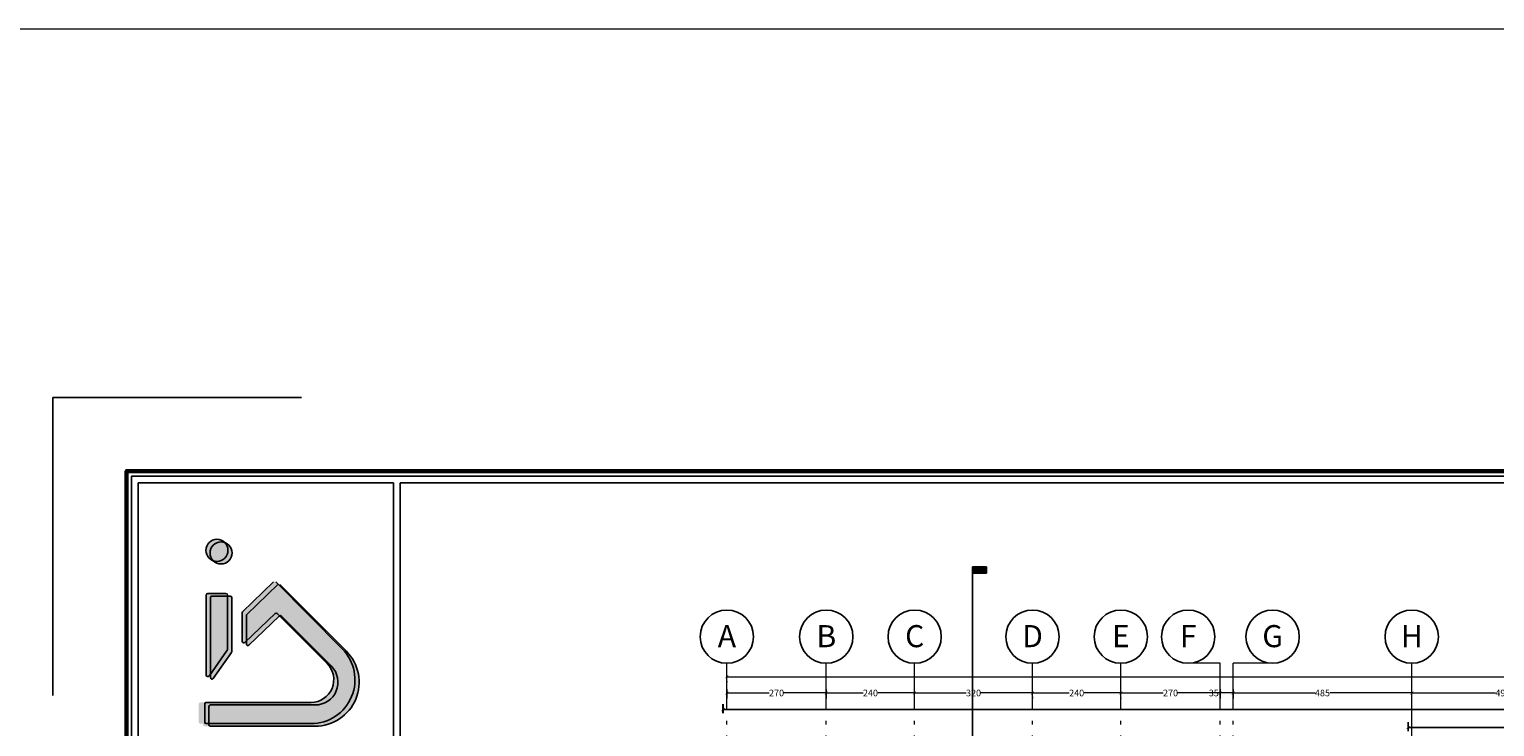
# Model space of a CAD drawing. Units: inches. Extents: x 160 to 686, y -230 to 66.
# Drawn here: x 236 to 276, y 47 to 66 of the extents above; entities that cross this region are included whole.
import ezdxf
from ezdxf.enums import TextEntityAlignment as Align

# ---------------------------------------------------------------- set-up
doc = ezdxf.new("R2010")
doc.units = ezdxf.units.IN
doc.header["$MEASUREMENT"] = 0
doc.linetypes.add('ACAD_ISO04W100', pattern=[30.5, 24, -3, 0.5, -3])
doc.layers.add('AX', color=251, linetype='Continuous', lineweight=18)
doc.layers.add('DIM', color=6, linetype='Continuous', lineweight=13)
for name, color, linetype in [('code', 130, 'Continuous'), ('Kadr', 7, 'Continuous'), ('text', 7, 'Continuous'), ('Wall', 7, 'Continuous')]:
    doc.layers.add(name, color=color, linetype=linetype)
doc.styles.get("Standard").update_dxf_attribs({"font": 'swissl.ttf'})
doc.styles.add('SWIS', font='swissl.ttf')
doc.styles.add('Tahoma', font='tahoma.ttf')
doc.dimstyles.new('dim100', dxfattribs={"dimtxt": 0.18, "dimasz": 0.08, "dimexe": 0.15, "dimexo": 0, "dimgap": 0.01, "dimtad": 0, "dimdec": 1, "dimlfac": 100, "dimzin": 12, "dimdsep": 46, "dimtxsty": 'Standard', "dimblk": 'ARCHTICK', "dimcen": 0.09, "dimclrd": 146, "dimclre": 146, "dimclrt": 256, "dimadec": 1, "dimazin": 0, "dimtfac": 0.666667, "dimtdec": 1, "dimtix": 1, "dimtmove": 1, "dimatfit": 3, "dimldrblk": 'DOT', "dimfxl": 0, "dimtolj": 1, "dimarcsym": 0})

# ---------------------------------------------------------------- blocks, each defined once
blk = doc.blocks.new('A$C514849F4')
at = {"layer": 'text', "color": 1}
blk.add_circle((0.603, 0.603), 0.603, dxfattribs=at)
at = {"layer": 'text', "style": 'SWIS'}
blk.add_attdef('88', text='', height=0.5, dxfattribs=at).set_placement((0.604, 0.615), align=Align.MIDDLE_CENTER)
blk = doc.blocks.new('_ArchTick')
at = {"color": 0, "linetype": 'ByBlock', "const_width": 0.15}
blk.add_lwpolyline([(-0.5, -0.5), (0.5, 0.5)], dxfattribs=at)
blk = doc.blocks.new('*D1229')
at = {"layer": 'DIM', "color": 146, "lineweight": -2, "transparency": 16777216}
for p, q in [((1563.603, -286.985), (1563.603, -287.235)), ((1563.603, -287.085), (1564.752, -287.085)), ((1566.303, -287.085), (1565.154, -287.085)), ((1566.303, -286.985), (1566.303, -287.235))]:
    blk.add_line(p, q, dxfattribs=at)
at = {"layer": 'DIM', "color": 146, "lineweight": -2, "transparency": 16777216, "xscale": 0.08, "yscale": 0.08, "zscale": 0.08, "rotation": 180}
blk.add_blockref('_ArchTick', (1563.603, -287.085), dxfattribs=at)
at = {"layer": 'DIM', "color": 146, "lineweight": -2, "transparency": 16777216, "xscale": 0.08, "yscale": 0.08, "zscale": 0.08}
blk.add_blockref('_ArchTick', (1566.303, -287.085), dxfattribs=at)
at = {"layer": 'DIM', "lineweight": 5, "transparency": 16777216, "insert": (1564.953, -287.085), "char_height": 0.18, "attachment_point": 5}
blk.add_mtext('\\A1;270', dxfattribs=at)
blk = doc.blocks.new('_DOT')
at = {"color": 0, "linetype": 'ByBlock'}
blk.add_line((-0.5, 0), (-1, 0), dxfattribs=at)
at = {"color": 0, "linetype": 'ByBlock', "const_width": 0.5}
blk.add_lwpolyline([(-0.25, 0, 1), (0.25, 0, 1)], format="xyb", close=True, dxfattribs=at)
blk = doc.blocks.new('*D1230')
at = {"layer": 'DIM', "color": 146, "lineweight": -2, "transparency": 16777216}
for p, q in [((1571.903, -287.085), (1572.902, -287.085)), ((1571.903, -287.19), (1571.903, -287.235)), ((1574.303, -287.085), (1573.304, -287.085)), ((1574.303, -287.215), (1574.303, -287.235))]:
    blk.add_line(p, q, dxfattribs=at)
at = {"layer": 'DIM', "color": 146, "lineweight": -2, "transparency": 16777216, "xscale": 0.08, "yscale": 0.08, "zscale": 0.08, "rotation": 180}
blk.add_blockref('_ArchTick', (1571.903, -287.085), dxfattribs=at)
at = {"layer": 'DIM', "color": 146, "lineweight": -2, "transparency": 16777216, "xscale": 0.08, "yscale": 0.08, "zscale": 0.08}
blk.add_blockref('_ArchTick', (1574.303, -287.085), dxfattribs=at)
at = {"layer": 'DIM', "lineweight": 5, "transparency": 16777216, "insert": (1573.103, -287.085), "char_height": 0.18, "attachment_point": 5}
blk.add_mtext('\\A1;240', dxfattribs=at)
blk = doc.blocks.new('*D1231')
at = {"layer": 'DIM', "color": 146, "lineweight": -2, "transparency": 16777216}
for p, q in [((1577.003, -286.985), (1577.003, -287.235)), ((1577.353, -287.085), (1577.003, -287.085)), ((1577.353, -286.985), (1577.353, -287.235))]:
    blk.add_line(p, q, dxfattribs=at)
at = {"layer": 'DIM', "color": 146, "lineweight": -2, "transparency": 16777216, "xscale": 0.08, "yscale": 0.08, "zscale": 0.08, "rotation": 180}
blk.add_blockref('_ArchTick', (1577.003, -287.085), dxfattribs=at)
at = {"layer": 'DIM', "color": 146, "lineweight": -2, "transparency": 16777216, "xscale": 0.08, "yscale": 0.08, "zscale": 0.08}
blk.add_blockref('_ArchTick', (1577.353, -287.085), dxfattribs=at)
at = {"layer": 'DIM', "lineweight": 5, "transparency": 16777216, "insert": (1576.828, -287.085), "char_height": 0.18, "attachment_point": 5}
blk.add_mtext('\\A1;35', dxfattribs=at)
blk = doc.blocks.new('*D1212')
at = {"layer": 'DIM', "color": 146, "lineweight": -2, "transparency": 16777216}
for p, q in [((1582.203, -287.185), (1582.203, -286.935)), ((1577.353, -286.985), (1577.353, -287.235)), ((1577.353, -287.085), (1579.578, -287.085)), ((1582.203, -287.085), (1579.977, -287.085))]:
    blk.add_line(p, q, dxfattribs=at)
at = {"layer": 'DIM', "color": 146, "lineweight": -2, "transparency": 16777216, "xscale": 0.08, "yscale": 0.08, "zscale": 0.08, "rotation": 180}
blk.add_blockref('_ArchTick', (1577.353, -287.085), dxfattribs=at)
at = {"layer": 'DIM', "color": 146, "lineweight": -2, "transparency": 16777216, "xscale": 0.08, "yscale": 0.08, "zscale": 0.08}
blk.add_blockref('_ArchTick', (1582.203, -287.085), dxfattribs=at)
at = {"layer": 'DIM', "lineweight": 5, "transparency": 16777216, "insert": (1579.778, -287.085), "char_height": 0.18, "attachment_point": 5}
blk.add_mtext('\\A1;485', dxfattribs=at)
blk = doc.blocks.new('*D1213')
at = {"layer": 'DIM', "color": 146, "lineweight": -2, "transparency": 16777216}
for p, q in [((1582.203, -287.185), (1582.203, -286.935)), ((1587.153, -287.185), (1587.153, -286.935)), ((1582.203, -287.085), (1584.478, -287.085)), ((1587.153, -287.085), (1584.877, -287.085))]:
    blk.add_line(p, q, dxfattribs=at)
at = {"layer": 'DIM', "color": 146, "lineweight": -2, "transparency": 16777216, "xscale": 0.08, "yscale": 0.08, "zscale": 0.08, "rotation": 180}
blk.add_blockref('_ArchTick', (1582.203, -287.085), dxfattribs=at)
at = {"layer": 'DIM', "color": 146, "lineweight": -2, "transparency": 16777216, "xscale": 0.08, "yscale": 0.08, "zscale": 0.08}
blk.add_blockref('_ArchTick', (1587.153, -287.085), dxfattribs=at)
at = {"layer": 'DIM', "lineweight": 5, "transparency": 16777216, "insert": (1584.678, -287.085), "char_height": 0.18, "attachment_point": 5}
blk.add_mtext('\\A1;495', dxfattribs=at)
blk = doc.blocks.new('*D1234')
at = {"layer": 'DIM', "color": 146, "lineweight": -2, "transparency": 16777216}
for p, q in [((1563.603, -286.642), (1592.462, -286.642)), ((1563.603, -286.768), (1563.603, -286.792)), ((1621.853, -286.642), (1592.994, -286.642)), ((1621.853, -286.768), (1621.853, -286.792))]:
    blk.add_line(p, q, dxfattribs=at)
at = {"layer": 'DIM', "color": 146, "lineweight": -2, "transparency": 16777216, "xscale": 0.08, "yscale": 0.08, "zscale": 0.08, "rotation": 180}
blk.add_blockref('_ArchTick', (1563.603, -286.642), dxfattribs=at)
at = {"layer": 'DIM', "color": 146, "lineweight": -2, "transparency": 16777216, "xscale": 0.08, "yscale": 0.08, "zscale": 0.08}
blk.add_blockref('_ArchTick', (1621.853, -286.642), dxfattribs=at)
at = {"layer": 'DIM', "lineweight": 5, "transparency": 16777216, "insert": (1592.728, -286.642), "char_height": 0.18, "attachment_point": 5}
blk.add_mtext('\\A1;5825', dxfattribs=at)
blk = doc.blocks.new('*D1235')
at = {"layer": 'DIM', "color": 146, "lineweight": -2, "transparency": 16777216}
for p, q in [((1568.703, -286.986), (1568.703, -286.935)), ((1566.303, -287.085), (1567.302, -287.085)), ((1566.303, -287.19), (1566.303, -287.235)), ((1568.703, -287.085), (1567.704, -287.085))]:
    blk.add_line(p, q, dxfattribs=at)
at = {"layer": 'DIM', "color": 146, "lineweight": -2, "transparency": 16777216, "xscale": 0.08, "yscale": 0.08, "zscale": 0.08, "rotation": 180}
blk.add_blockref('_ArchTick', (1566.303, -287.085), dxfattribs=at)
at = {"layer": 'DIM', "color": 146, "lineweight": -2, "transparency": 16777216, "xscale": 0.08, "yscale": 0.08, "zscale": 0.08}
blk.add_blockref('_ArchTick', (1568.703, -287.085), dxfattribs=at)
at = {"layer": 'DIM', "lineweight": 5, "transparency": 16777216, "insert": (1567.503, -287.085), "char_height": 0.18, "attachment_point": 5}
blk.add_mtext('\\A1;240', dxfattribs=at)
blk = doc.blocks.new('*D1225')
at = {"layer": 'DIM', "color": 146, "lineweight": -2, "transparency": 16777216}
for p, q in [((1577.003, -286.949), (1577.003, -286.935)), ((1574.303, -287.085), (1575.452, -287.085)), ((1574.303, -287.215), (1574.303, -287.235)), ((1577.003, -287.085), (1575.854, -287.085))]:
    blk.add_line(p, q, dxfattribs=at)
at = {"layer": 'DIM', "color": 146, "lineweight": -2, "transparency": 16777216, "xscale": 0.08, "yscale": 0.08, "zscale": 0.08, "rotation": 180}
blk.add_blockref('_ArchTick', (1574.303, -287.085), dxfattribs=at)
at = {"layer": 'DIM', "color": 146, "lineweight": -2, "transparency": 16777216, "xscale": 0.08, "yscale": 0.08, "zscale": 0.08}
blk.add_blockref('_ArchTick', (1577.003, -287.085), dxfattribs=at)
at = {"layer": 'DIM', "lineweight": 5, "transparency": 16777216, "insert": (1575.653, -287.085), "char_height": 0.18, "attachment_point": 5}
blk.add_mtext('\\A1;270', dxfattribs=at)
blk = doc.blocks.new('*D1236')
at = {"layer": 'DIM', "color": 146, "lineweight": -2, "transparency": 16777216}
for p, q in [((1568.703, -286.986), (1568.703, -286.935)), ((1571.903, -286.974), (1571.903, -286.935)), ((1568.703, -287.085), (1570.102, -287.085)), ((1571.903, -287.085), (1570.504, -287.085))]:
    blk.add_line(p, q, dxfattribs=at)
at = {"layer": 'DIM', "color": 146, "lineweight": -2, "transparency": 16777216, "xscale": 0.08, "yscale": 0.08, "zscale": 0.08, "rotation": 180}
blk.add_blockref('_ArchTick', (1568.703, -287.085), dxfattribs=at)
at = {"layer": 'DIM', "color": 146, "lineweight": -2, "transparency": 16777216, "xscale": 0.08, "yscale": 0.08, "zscale": 0.08}
blk.add_blockref('_ArchTick', (1571.903, -287.085), dxfattribs=at)
at = {"layer": 'DIM', "lineweight": 5, "transparency": 16777216, "insert": (1570.303, -287.085), "char_height": 0.18, "attachment_point": 5}
blk.add_mtext('\\A1;320', dxfattribs=at)
blk = doc.blocks.new('A$C0FAD6967')
at = {"layer": 'Kadr'}
for points in [[(4.753, 55.232, 1), (4.153, 55.232, 1)], [(4.753, 55.232, 1), (4.153, 55.232, 1)], [(4.867, 55.162, 1), (4.267, 55.162, 1)], [(4.867, 55.162, 1), (4.267, 55.162, 1)], [(7.856, 52.58), (6.052, 54.394, 0.409985), (5.994, 54.394), (5.152, 53.58, 0.203391), (5.139, 53.55), (5.139, 52.777, 0.660482), (5.209, 52.747), (6.034, 53.537, -0.408776), (6.092, 53.537), (7.447, 52.174, -0.667181), (7.009, 51.121), (4.002, 51.121, 0.414214), (3.961, 51.079), (3.961, 50.585, 0.414214), (4.002, 50.544), (7.009, 50.544, 0.667181)], [(7.856, 52.58), (6.052, 54.394, 0.409985), (5.994, 54.394), (5.152, 53.58, 0.203391), (5.139, 53.55), (5.139, 52.777, 0.660482), (5.209, 52.747), (6.034, 53.537, -0.408776), (6.092, 53.537), (7.447, 52.174, -0.667181), (7.009, 51.121), (4.002, 51.121, 0.414214), (3.961, 51.079), (3.961, 50.585, 0.414214), (4.002, 50.544), (7.009, 50.544, 0.667181)], [(7.97, 52.511), (6.166, 54.324, 0.409985), (6.108, 54.324), (5.266, 53.51, 0.203391), (5.253, 53.481), (5.253, 52.707, 0.660482), (5.323, 52.677), (6.148, 53.468, -0.408776), (6.206, 53.467), (7.561, 52.104, -0.667181), (7.123, 51.051), (4.116, 51.051, 0.414214), (4.075, 51.01), (4.075, 50.516, 0.414214), (4.116, 50.475), (7.123, 50.475, 0.667181)], [(7.97, 52.511), (6.166, 54.324, 0.409985), (6.108, 54.324), (5.266, 53.51, 0.203391), (5.253, 53.481), (5.253, 52.707, 0.660482), (5.323, 52.677), (6.148, 53.468, -0.408776), (6.206, 53.467), (7.561, 52.104, -0.667181), (7.123, 51.051), (4.116, 51.051, 0.414214), (4.075, 51.01), (4.075, 50.516, 0.414214), (4.116, 50.475), (7.123, 50.475, 0.667181)], [(4.741, 54.037, 0.414214), (4.7, 54.078), (4.206, 54.078, 0.414214), (4.165, 54.037), (4.165, 51.862, 0.733284), (4.24, 51.838), (4.741, 52.555)], [(4.741, 54.037, 0.414214), (4.7, 54.078), (4.206, 54.078, 0.414214), (4.165, 54.037), (4.165, 51.862, 0.733284), (4.24, 51.838), (4.741, 52.555)], [(4.855, 53.967, 0.414214), (4.814, 54.008), (4.32, 54.008, 0.414214), (4.279, 53.967), (4.279, 51.792, 0.733284), (4.354, 51.768), (4.855, 52.485)], [(4.855, 53.967, 0.414214), (4.814, 54.008), (4.32, 54.008, 0.414214), (4.279, 53.967), (4.279, 51.792, 0.733284), (4.354, 51.768), (4.855, 52.485)]]:
    blk.add_hatch(color=256, dxfattribs=at).paths.add_polyline_path(points)
for p, q in [((0, 59.406, 2.109), (6.751, 59.406, 2.109)), ((0, 51.306, 2.109), (0, 59.406, 2.109)), ((2.318, 57.088, 2.109), (9.246, 57.088, 2.109)), ((2.318, 57.088, 2.109), (2.318, 45.844, 2.109)), ((9.246, 57.088, 2.109), (9.246, 45.844, 2.109)), ((5.152, 53.58, 4.218), (5.994, 54.394, 4.218)), ((5.152, 53.58, 4.218), (5.994, 54.394, 4.218)), ((5.266, 53.51, 4.218), (6.108, 54.324, 4.218)), ((5.266, 53.51, 4.218), (6.108, 54.324, 4.218)), ((7.856, 52.58, 4.218), (6.052, 54.394, 4.218)), ((7.856, 52.58, 4.218), (6.052, 54.394, 4.218)), ((7.97, 52.511, 4.218), (6.166, 54.324, 4.218)), ((7.97, 52.511, 4.218), (6.166, 54.324, 4.218)), ((4.165, 54.037, 4.218), (4.165, 51.862, 4.218)), ((4.165, 54.037, 4.218), (4.165, 51.862, 4.218)), ((4.7, 54.078, 4.218), (4.206, 54.078, 4.218)), ((4.7, 54.078, 4.218), (4.206, 54.078, 4.218)), ((4.279, 53.967, 4.218), (4.279, 51.792, 4.218)), ((4.279, 53.967, 4.218), (4.279, 51.792, 4.218)), ((4.814, 54.008, 4.218), (4.32, 54.008, 4.218)), ((4.814, 54.008, 4.218), (4.32, 54.008, 4.218)), ((4.741, 52.568, 4.218), (4.741, 54.037, 4.218)), ((4.741, 52.568, 4.218), (4.741, 54.037, 4.218)), ((4.855, 52.498, 4.218), (4.855, 53.967, 4.218)), ((4.855, 52.498, 4.218), (4.855, 53.967, 4.218)), ((5.139, 53.55, 4.218), (5.139, 52.777, 4.218)), ((5.139, 53.55, 4.218), (5.139, 52.777, 4.218)), ((6.034, 53.537, 4.218), (5.209, 52.747, 4.218)), ((6.034, 53.537, 4.218), (5.209, 52.747, 4.218)), ((5.253, 53.481, 4.218), (5.253, 52.707, 4.218)), ((5.253, 53.481, 4.218), (5.253, 52.707, 4.218)), ((6.148, 53.468, 4.218), (5.323, 52.677, 4.218)), ((6.148, 53.468, 4.218), (5.323, 52.677, 4.218)), ((7.447, 52.174, 4.218), (6.092, 53.537, 4.218)), ((7.447, 52.174, 4.218), (6.092, 53.537, 4.218)), ((7.561, 52.104, 4.218), (6.206, 53.467, 4.218)), ((7.561, 52.104, 4.218), (6.206, 53.467, 4.218)), ((4.24, 51.838, 4.218), (4.734, 52.544, 4.218)), ((4.24, 51.838, 4.218), (4.734, 52.544, 4.218)), ((4.354, 51.768, 4.218), (4.848, 52.474, 4.218)), ((4.354, 51.768, 4.218), (4.848, 52.474, 4.218)), ((4.123, 51.079, 4.218), (4.123, 50.585, 4.218)), ((4.123, 51.079, 4.218), (4.123, 50.585, 4.218)), ((4.164, 51.121, 4.218), (7.009, 51.121, 4.218)), ((4.164, 51.121, 4.218), (7.009, 51.121, 4.218)), ((4.237, 51.01, 4.218), (4.237, 50.516, 4.218)), ((4.237, 51.01, 4.218), (4.237, 50.516, 4.218)), ((4.278, 51.051, 4.218), (7.123, 51.051, 4.218)), ((4.278, 51.051, 4.218), (7.123, 51.051, 4.218)), ((4.164, 50.544, 4.218), (7.009, 50.544, 4.218)), ((4.164, 50.544, 4.218), (7.009, 50.544, 4.218)), ((4.278, 50.475, 4.218), (7.123, 50.475, 4.218)), ((4.278, 50.475, 4.218), (7.123, 50.475, 4.218))]:
    blk.add_line(p, q, dxfattribs=at)
at = {"layer": 'Kadr', "lineweight": 60, "elevation": 2.109}
blk.add_lwpolyline([(2, 2), (82.008, 2), (82.008, 57.406), (2, 57.406)], close=True, dxfattribs=at)
at = {"layer": 'Kadr', "elevation": 2.109}
for points in [[(2.135, 2.135), (81.873, 2.135), (81.873, 57.271), (2.135, 57.271)], [(9.43, 57.088), (81.691, 57.088), (81.691, 2.318), (9.43, 2.318)]]:
    blk.add_lwpolyline(points, close=True, dxfattribs=at)
at = {"layer": 'Kadr'}
for centre in [(4.453, 55.252, 4.218), (4.453, 55.252, 4.218), (4.567, 55.182, 4.218), (4.567, 55.182, 4.218)]:
    blk.add_circle(centre, 0.3, dxfattribs=at)
for centre, radius, start, end in [((4.206, 54.037, 4.218), 0.0412, 90, 180), ((4.206, 54.037, 4.218), 0.0412, 90, 180), ((4.32, 53.967, 4.218), 0.0412, 90, 180), ((4.32, 53.967, 4.218), 0.0412, 90, 180), ((4.7, 54.037, 4.218), 0.0412, 0, 90), ((4.7, 54.037, 4.218), 0.0412, 0, 90), ((4.814, 53.967, 4.218), 0.0412, 0, 90), ((4.814, 53.967, 4.218), 0.0412, 0, 90), ((5.18, 53.55, 4.218), 0.0412, 134.0135, 180), ((5.18, 53.55, 4.218), 0.0412, 134.0135, 180), ((5.294, 53.481, 4.218), 0.0412, 134.0135, 180), ((5.294, 53.481, 4.218), 0.0412, 134.0135, 180), ((6.062, 53.508, 4.218), 0.0412, 44.8419, 133.7761), ((6.062, 53.508, 4.218), 0.0412, 44.8419, 133.7761), ((6.176, 53.438, 4.218), 0.0412, 44.8419, 133.7761), ((6.176, 53.438, 4.218), 0.0412, 44.8419, 133.7761), ((4.7, 52.568, 4.218), 0.0412, 325.008, 0), ((4.7, 52.568, 4.218), 0.0412, 325.008, 0), ((5.18, 52.777, 4.218), 0.0412, 180, 313.7761), ((5.18, 52.777, 4.218), 0.0412, 180, 313.7761), ((5.294, 52.707, 4.218), 0.0412, 180, 313.7761), ((5.294, 52.707, 4.218), 0.0412, 180, 313.7761), ((7.009, 51.738, 4.218), 1.194, 270, 44.8419), ((7.009, 51.738, 4.218), 1.194, 270, 44.8419), ((4.814, 52.498, 4.218), 0.0412, 325.008, 0), ((4.814, 52.498, 4.218), 0.0412, 325.008, 0), ((7.009, 51.738, 4.218), 0.618, 270, 44.8419), ((7.009, 51.738, 4.218), 0.618, 270, 44.8419), ((7.123, 51.669, 4.218), 1.194, 270, 44.8419), ((7.123, 51.669, 4.218), 1.194, 270, 44.8419), ((4.206, 51.862, 4.218), 0.0412, 180, 325.008), ((4.206, 51.862, 4.218), 0.0412, 180, 325.008), ((4.32, 51.792, 4.218), 0.0412, 180, 325.008), ((4.32, 51.792, 4.218), 0.0412, 180, 325.008), ((7.123, 51.669, 4.218), 0.618, 270, 44.8419), ((7.123, 51.669, 4.218), 0.618, 270, 44.8419), ((4.164, 51.079, 4.218), 0.0412, 90, 180), ((4.164, 51.079, 4.218), 0.0412, 90, 180), ((4.278, 51.01, 4.218), 0.0412, 90, 180), ((4.278, 51.01, 4.218), 0.0412, 90, 180), ((4.164, 50.585, 4.218), 0.0412, 180, 270), ((4.164, 50.585, 4.218), 0.0412, 180, 270), ((4.278, 50.516, 4.218), 0.0412, 180, 270), ((4.278, 50.516, 4.218), 0.0412, 180, 270)]:
    blk.add_arc(centre, radius, start, end, dxfattribs=at)
blk = doc.blocks.new('*D450')
at = {"layer": 'DIM', "color": 146, "lineweight": -2, "transparency": 16777216}
for p, q in [((254.573, 47.537), (254.573, 47.787)), ((313.023, 47.537), (313.023, 47.787)), ((254.573, 47.637), (283.532, 47.637)), ((313.023, 47.637), (284.064, 47.637))]:
    blk.add_line(p, q, dxfattribs=at)
at = {"layer": 'DIM', "color": 146, "lineweight": -2, "transparency": 16777216, "xscale": 0.08, "yscale": 0.08, "zscale": 0.08, "rotation": 180}
blk.add_blockref('_ArchTick', (254.573, 47.637), dxfattribs=at)
at = {"layer": 'DIM', "color": 146, "lineweight": -2, "transparency": 16777216, "xscale": 0.08, "yscale": 0.08, "zscale": 0.08}
blk.add_blockref('_ArchTick', (313.023, 47.637), dxfattribs=at)
at = {"layer": 'DIM', "lineweight": 0, "transparency": 16777216, "insert": (283.798, 47.637), "char_height": 0.18, "attachment_point": 5}
blk.add_mtext('\\A1;5845', dxfattribs=at)
blk = doc.blocks.new('*D613')
at = {"layer": 'DIM', "color": 146, "lineweight": -2, "transparency": 16777216}
for p, q in [((273.173, 47.05), (273.173, 47.3)), ((273.173, 47.15), (283.531, 47.15)), ((294.423, 47.15), (284.064, 47.15)), ((294.423, 47.05), (294.423, 47.3))]:
    blk.add_line(p, q, dxfattribs=at)
at = {"layer": 'DIM', "color": 146, "lineweight": -2, "transparency": 16777216, "xscale": 0.08, "yscale": 0.08, "zscale": 0.08, "rotation": 180}
blk.add_blockref('_ArchTick', (273.173, 47.15), dxfattribs=at)
at = {"layer": 'DIM', "color": 146, "lineweight": -2, "transparency": 16777216, "xscale": 0.08, "yscale": 0.08, "zscale": 0.08}
blk.add_blockref('_ArchTick', (294.423, 47.15), dxfattribs=at)
at = {"layer": 'DIM', "lineweight": 0, "transparency": 16777216, "insert": (283.798, 47.15), "char_height": 0.18, "attachment_point": 5}
blk.add_mtext('\\A1;2125', dxfattribs=at)
blk = doc.blocks.new('*D733')
at = {"layer": 'DIM', "color": 146, "lineweight": -2, "transparency": 16777216}
for p, q in [((254.567, 47.537), (254.567, 47.787)), ((313.017, 47.537), (313.017, 47.787)), ((254.567, 47.637), (283.526, 47.637)), ((313.017, 47.637), (284.058, 47.637))]:
    blk.add_line(p, q, dxfattribs=at)
at = {"layer": 'DIM', "color": 146, "lineweight": -2, "transparency": 16777216, "xscale": 0.08, "yscale": 0.08, "zscale": 0.08, "rotation": 180}
blk.add_blockref('_ArchTick', (254.567, 47.637), dxfattribs=at)
at = {"layer": 'DIM', "color": 146, "lineweight": -2, "transparency": 16777216, "xscale": 0.08, "yscale": 0.08, "zscale": 0.08}
blk.add_blockref('_ArchTick', (313.017, 47.637), dxfattribs=at)
at = {"layer": 'DIM', "lineweight": 0, "transparency": 16777216, "insert": (283.792, 47.637), "char_height": 0.18, "attachment_point": 5}
blk.add_mtext('\\A1;5845', dxfattribs=at)
blk = doc.blocks.new('*U1051')
blk.add_hatch(color=256).paths.add_polyline_path([(3.18, 368.2), (3.18, 366.78), (0, 366.78), (0, 368.2)])
h = blk.add_hatch(color=256)
edge = h.paths.add_edge_path()
edge.add_line((0, 7.94), (0, 11.23))
edge.add_line((0, 11.23), (11.23, 0))
edge.add_line((11.23, 0), (0, -11.23))
edge.add_line((0, -11.23), (0, -7.94))
edge.add_arc((0, 0), 7.94, 270, 450)
for p, q in [((0, 7.94), (0, 368.2)), ((-7.94, 0), (7.94, 0))]:
    blk.add_line(p, q)
blk.add_lwpolyline([(3.18, 368.2), (3.18, 366.78), (0, 366.78), (0, 368.2)], close=True)
blk.add_lwpolyline([(0, 7.94), (0, 11.23), (11.23, 0), (0, -11.23), (0, -7.94, 1)], format="xyb", close=True)
blk.add_circle((0, 0), 7.94)
at = {"style": 'Tahoma', "flags": 8}
blk.add_attdef('VIEWNUMBER', text='', height=2.5, dxfattribs=at).set_placement((0, 0), align=Align.BOTTOM_CENTER)
blk.add_attdef('SHEETNUMBER', text='', height=2.5, dxfattribs=at).set_placement((0, -1.59), align=Align.TOP_CENTER)
blk = doc.blocks.new('axis')
at = {"layer": 'AX', "linetype": 'ACAD_ISO04W100', "ltscale": 0.1}
for p, q in [((1563.603, -290.6377, 5.2362), (1563.603, -286.2791, 5.2362)), ((1566.303, -290.6378, 5.2362), (1566.303, -286.2792, 5.2362)), ((1568.703, -290.6378, 5.2362), (1568.703, -286.2792, 5.2362)), ((1571.903, -290.6377, 5.2362), (1571.903, -286.2791, 5.2362)), ((1574.303, -290.6377, 5.2362), (1574.303, -286.2791, 5.2362)), ((1577.003, -286.2791, 5.2362), (1576.0815, -286.2791, 5.2362)), ((1577.003, -290.6377, 5.2362), (1577.003, -286.2791, 5.2362)), ((1578.4245, -286.2791, 5.2362), (1577.353, -286.2791, 5.2362)), ((1577.353, -290.6377, 5.2362), (1577.353, -286.2791, 5.2362)), ((1582.203, -288.4377, 5.2362), (1582.203, -286.2791, 5.2362))]:
    blk.add_line(p, q, dxfattribs=at)
at = {"layer": 'text', "xscale": 1.200000000000045, "yscale": 1.200000000000045, "zscale": 1.200000000000045}
for p, values in [((1562.88, -286.2791, 5.2362), {'88': 'A'}), ((1565.58, -286.2792, 5.2362), {'88': 'B'}), ((1567.98, -286.2792, 5.2362), {'88': 'C'}), ((1571.18, -286.2791, 5.2362), {'88': 'D'}), ((1573.58, -286.2791, 5.2362), {'88': 'E'}), ((1575.4085, -286.2791, 5.2362), {'88': 'F'}), ((1577.7015, -286.2791, 5.2362), {'88': 'G'}), ((1581.48, -286.2791, 5.2362), {'88': 'H'})]:
    blk.add_blockref('A$C514849F4', p, dxfattribs=at).add_auto_attribs(values)
at = {"layer": 'DIM', "lineweight": 5}
for base, p1, p2, picture, middle in [((1566.303, -287.0847, 5.2362), (1563.603, -286.2791, 5.2362), (1566.303, -286.2792, 5.2362), '*D1229', (1564.953, -287.0847, 5.2362)), ((1563.603, -286.6421), (1621.853, -286.2791, 5.2362), (1563.603, -286.2791, 5.2362), '*D1234', (1592.728, -286.6421)), ((1568.703, -287.0847), (1566.303, -286.2792, 5.2362), (1568.703, -288.0293, 5.2362), '*D1235', (1567.503, -287.0847)), ((1571.903, -287.0847), (1574.303, -286.8243, 5.2362), (1571.903, -286.2791, 5.2362), '*D1230', (1573.103, -287.0847)), ((1582.203, -287.0847, 5.2362), (1577.353, -286.2791, 5.2362), (1582.203, -287.2367, 5.2362), '*D1212', (1579.778, -287.0847, 5.2362)), ((1571.903, -287.0847), (1568.703, -288.0293, 5.2362), (1571.903, -287.7773, 5.2362), '*D1236', (1570.303, -287.0847)), ((1577.003, -287.0847), (1574.303, -286.8243, 5.2362), (1577.003, -287.2347, 5.2362), '*D1225', (1575.653, -287.0847)), ((1587.153, -287.0847, 5.2362), (1582.203, -287.2367, 5.2362), (1587.153, -287.3145, 5.2362), '*D1213', (1584.678, -287.0847, 5.2362))]:
    dim = blk.add_linear_dim(base=base, p1=p1, p2=p2, dimstyle='dim100', dxfattribs=at)
    dim.commit()
    dim.dimension.update_dxf_attribs({"geometry": picture, "text_midpoint": middle})
dim = blk.add_linear_dim(base=(1577.003, -287.0847, 5.2362), p1=(1577.353, -286.2791, 5.2362), p2=(1577.003, -286.2791, 5.2362), dimstyle='dim100', dxfattribs=at)
dim.commit()
dim.dimension.update_dxf_attribs({"geometry": '*D1231', "text_midpoint": (1576.828, -287.0847, 5.2362), "dimtype": 160})

msp = doc.modelspace()

# ---------------------------------------------------------------- linework, layer by layer
at = {"layer": 'Wall', "lineweight": 0, "elevation": 5.2362}
msp.add_lwpolyline([(656.4433, 66.1184), (211.3702, 66.1184), (211.3702, -230.0609), (656.4433, -230.0609)], close=True, dxfattribs=at)

# ---------------------------------------------------------------- block references
at = {"layer": 'AX', "lineweight": 5}
msp.add_blockref('axis', (-1308.9301, 335.1745, -5.2362), dxfattribs=at)
at = {"layer": 'code'}
ref = msp.add_blockref('*U1051', (261.3479, 8.0274), dxfattribs=dict(at, xscale=0.118110236220673, yscale=0.118110236220673, zscale=0.118110236220673))
ref.add_attrib('VIEWNUMBER', 'D-D', dxfattribs={"layer": '0', "height": 0.29528, "style": 'Tahoma'}).set_placement((261.3479, 8.0274), align=Align.BOTTOM_CENTER)
ref.add_attrib('SHEETNUMBER', 'SH14', dxfattribs={"layer": '0', "height": 0.29528, "style": 'Tahoma'}).set_placement((261.3479, 7.8399), align=Align.TOP_CENTER)
at = {"layer": 'Kadr', "lineweight": 5}
msp.add_blockref('A$C0FAD6967', (236.3702, -3.2877, 3.1271), dxfattribs=at)

# ---------------------------------------------------------------- dimensions: what is measured, and where the dimension line sits
at = {"layer": 'DIM', "lineweight": 0}
dim = msp.add_linear_dim(base=(313.0171, 47.6371), p1=(254.5671, 44.4187), p2=(313.0171, 44.4187), angle=180, dimstyle='dim100', dxfattribs=at)
dim.commit()
dim.dimension.update_dxf_attribs({"geometry": '*D733', "text_midpoint": (283.7921, 47.6371)})
for base, p1, p2, picture, middle in [((254.5728, 47.6371), (313.0228, 44.4187), (254.5728, 44.4187), '*D450', (283.7978, 47.6371)), ((273.1728, 47.1504), (294.4228, 46.5368), (273.1728, 46.5368), '*D613', (283.7978, 47.1504))]:
    dim = msp.add_linear_dim(base=base, p1=p1, p2=p2, dimstyle='dim100', dxfattribs=at)
    dim.commit()
    dim.dimension.update_dxf_attribs({"geometry": picture, "text_midpoint": middle})

doc.saveas('drawing.dxf')
